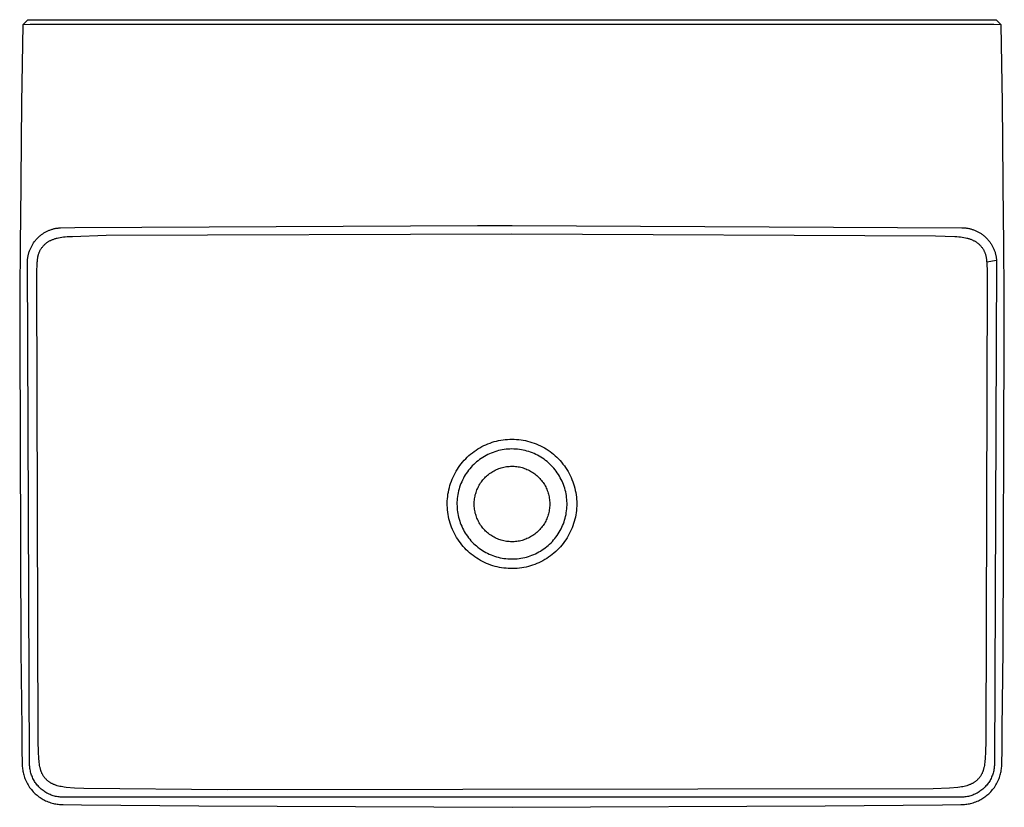
# Model space of a CAD drawing. Units: millimetres. Extents: x -713 to 782, y -587 to 317.
# Drawn here: x 183 to 782, y -587 to -108 of the extents above; entities that cross this region are included whole.
import ezdxf

# ---------------------------------------------------------------- set-up
doc = ezdxf.new("R2010")
doc.units = ezdxf.units.MM
doc.header["$MEASUREMENT"] = 0
doc.layers.add('Default', color=7, linetype='Continuous', true_color=0x000000)

msp = doc.modelspace()

# ---------------------------------------------------------------- linework, layer by layer
at = {"layer": 'Default', "color": 7, "true_color": 0xffffff}
for p, q in [((184.52, -110.6), (187.57, -107.55)), ((187.57, -107.55), (189.01, -107.55)), ((189.01, -107.55), (775.67, -107.55)), ((775.67, -107.55), (777.1, -107.55)), ((777.1, -107.55), (780.15, -110.6)), ((184.52, -110.6), (183.82, -158.25)), ((188.97, -110.55), (184.52, -110.6)), ((184.52, -110.6), (184.52, -110.6)), ((193.93, -110.55), (188.97, -110.55)), ((482.34, -110.47), (193.93, -110.55)), ((770.74, -110.55), (482.34, -110.47)), ((775.7, -110.55), (770.74, -110.55)), ((780.15, -110.6), (775.7, -110.55)), ((780.85, -158.24), (780.15, -110.6)), ((183.82, -158.25), (183.27, -205.89)), ((781.4, -205.89), (780.85, -158.24)), ((183.27, -205.89), (183.06, -229.71)), ((781.62, -229.71), (781.4, -205.89)), ((183.06, -229.71), (182.96, -241.63)), ((216.29, -234.08), (461.34, -232.86)), ((461.34, -232.86), (482.34, -232.86)), ((482.34, -232.86), (756.12, -234.27)), ((781.71, -241.62), (781.62, -229.71)), ((194.19, -239.93), (194.54, -239.61)), ((194.54, -239.61), (194.9, -239.3)), ((194.9, -239.3), (195.26, -238.99)), ((195.26, -238.99), (195.6, -238.72)), ((195.6, -238.72), (195.94, -238.46)), ((195.94, -238.46), (196.29, -238.21)), ((196.29, -238.21), (196.64, -237.96)), ((196.64, -237.96), (197.02, -237.71)), ((197.02, -237.71), (197.4, -237.47)), ((197.4, -237.47), (197.78, -237.24)), ((197.78, -237.24), (198.18, -237.01)), ((198.18, -237.01), (198.57, -236.79)), ((198.57, -236.79), (198.97, -236.58)), ((198.97, -236.58), (199.38, -236.38)), ((199.38, -236.38), (199.79, -236.19)), ((199.79, -236.19), (200.21, -236.01)), ((200.21, -236.01), (200.64, -235.83)), ((200.64, -235.83), (201.07, -235.66)), ((201.07, -235.66), (201.5, -235.5)), ((201.5, -235.5), (201.94, -235.35)), ((201.94, -235.35), (202.38, -235.21)), ((202.38, -235.21), (202.83, -235.08)), ((202.83, -235.08), (203.27, -234.96)), ((203.27, -234.96), (203.73, -234.84)), ((203.73, -234.84), (204.19, -234.74)), ((204.19, -234.74), (204.67, -234.64)), ((204.67, -234.64), (205.16, -234.55)), ((205.16, -234.55), (205.57, -234.49)), ((205.57, -234.49), (205.98, -234.44)), ((205.98, -234.44), (206.39, -234.39)), ((206.39, -234.39), (206.81, -234.36)), ((206.81, -234.36), (207.46, -234.32)), ((207.46, -234.32), (216.29, -234.08)), ((210.31, -239.8), (211.56, -239.69)), ((211.56, -239.69), (214.74, -239.52)), ((214.74, -239.52), (235.22, -238.89)), ((235.22, -238.89), (482.33, -237.91)), ((482.33, -237.91), (740.05, -239.15)), ((740.05, -239.15), (751.88, -239.61)), ((751.88, -239.61), (753.09, -239.69)), ((753.09, -239.69), (754.31, -239.79)), ((756.12, -234.27), (756.53, -234.29)), ((756.53, -234.29), (757.72, -234.35)), ((757.72, -234.35), (758.18, -234.39)), ((758.18, -234.39), (758.64, -234.43)), ((758.64, -234.43), (759.05, -234.48)), ((759.05, -234.48), (759.45, -234.54)), ((759.45, -234.54), (759.88, -234.62)), ((759.88, -234.62), (760.37, -234.71)), ((760.37, -234.71), (760.79, -234.81)), ((760.79, -234.81), (761.27, -234.92)), ((761.27, -234.92), (761.67, -235.03)), ((761.67, -235.03), (762.06, -235.14)), ((762.06, -235.14), (762.45, -235.26)), ((762.45, -235.26), (762.83, -235.38)), ((762.83, -235.38), (763.31, -235.55)), ((763.31, -235.55), (763.78, -235.73)), ((763.78, -235.73), (764.25, -235.91)), ((764.25, -235.91), (764.71, -236.11)), ((764.71, -236.11), (765.12, -236.3)), ((765.12, -236.3), (765.53, -236.5)), ((765.53, -236.5), (765.94, -236.71)), ((765.94, -236.71), (766.34, -236.92)), ((766.34, -236.92), (766.74, -237.15)), ((766.74, -237.15), (767.13, -237.38)), ((767.13, -237.38), (767.51, -237.62)), ((767.51, -237.62), (767.89, -237.87)), ((767.89, -237.87), (768.3, -238.15)), ((768.3, -238.15), (768.71, -238.44)), ((768.71, -238.44), (769.04, -238.69)), ((769.04, -238.69), (769.36, -238.95)), ((769.36, -238.95), (769.73, -239.25)), ((769.73, -239.25), (770.09, -239.57)), ((770.09, -239.57), (770.39, -239.85)), ((182.96, -241.63), (182.88, -253.54)), ((189.74, -245.83), (189.95, -245.44)), ((189.95, -245.44), (190.17, -245.05)), ((190.17, -245.05), (190.4, -244.66)), ((190.4, -244.66), (190.64, -244.28)), ((190.64, -244.28), (190.88, -243.9)), ((190.88, -243.9), (191.13, -243.53)), ((191.13, -243.53), (191.75, -242.67)), ((191.75, -242.67), (191.99, -242.35)), ((191.99, -242.35), (192.27, -241.99)), ((192.27, -241.99), (192.56, -241.64)), ((192.56, -241.64), (192.87, -241.29)), ((192.87, -241.29), (193.19, -240.93)), ((193.19, -240.93), (193.52, -240.59)), ((193.52, -240.59), (193.85, -240.26)), ((193.85, -240.26), (194.19, -239.93)), ((196.43, -246.03), (196.67, -245.73)), ((196.67, -245.73), (196.91, -245.44)), ((196.91, -245.44), (197.16, -245.16)), ((197.16, -245.16), (197.42, -244.89)), ((197.42, -244.89), (197.68, -244.63)), ((197.68, -244.63), (197.97, -244.36)), ((197.97, -244.36), (198.26, -244.1)), ((198.26, -244.1), (198.56, -243.85)), ((198.56, -243.85), (198.86, -243.61)), ((198.86, -243.61), (199.17, -243.37)), ((199.17, -243.37), (199.49, -243.15)), ((199.49, -243.15), (199.81, -242.93)), ((199.81, -242.93), (200.14, -242.72)), ((200.14, -242.72), (200.48, -242.52)), ((200.48, -242.52), (200.82, -242.33)), ((200.82, -242.33), (201.16, -242.15)), ((201.16, -242.15), (201.51, -241.97)), ((201.51, -241.97), (201.87, -241.81)), ((201.87, -241.81), (202.22, -241.65)), ((202.22, -241.65), (202.58, -241.5)), ((202.58, -241.5), (202.95, -241.36)), ((202.95, -241.36), (203.36, -241.21)), ((203.36, -241.21), (203.77, -241.06)), ((203.77, -241.06), (204.19, -240.93)), ((204.19, -240.93), (204.61, -240.81)), ((204.61, -240.81), (205.04, -240.69)), ((205.04, -240.69), (205.46, -240.58)), ((205.46, -240.58), (206.32, -240.38)), ((206.32, -240.38), (207.26, -240.2)), ((207.26, -240.2), (208.2, -240.05)), ((208.2, -240.05), (209.26, -239.91)), ((209.26, -239.91), (210.31, -239.8)), ((754.31, -239.79), (755.36, -239.9)), ((755.36, -239.9), (756.41, -240.04)), ((756.41, -240.04), (757.37, -240.2)), ((757.37, -240.2), (758.33, -240.38)), ((758.33, -240.38), (759.19, -240.58)), ((759.19, -240.58), (759.62, -240.69)), ((759.62, -240.69), (760.05, -240.81)), ((760.05, -240.81), (760.44, -240.92)), ((760.44, -240.92), (760.84, -241.05)), ((760.84, -241.05), (761.23, -241.18)), ((761.23, -241.18), (761.62, -241.32)), ((761.62, -241.32), (762.01, -241.47)), ((762.01, -241.47), (762.39, -241.63)), ((762.39, -241.63), (762.77, -241.8)), ((762.77, -241.8), (763.15, -241.98)), ((763.15, -241.98), (763.51, -242.16)), ((763.51, -242.16), (763.87, -242.35)), ((763.87, -242.35), (764.23, -242.55)), ((764.23, -242.55), (764.58, -242.76)), ((764.58, -242.76), (764.9, -242.96)), ((764.9, -242.96), (765.21, -243.18)), ((765.21, -243.18), (765.52, -243.4)), ((765.52, -243.4), (765.82, -243.63)), ((765.82, -243.63), (766.12, -243.86)), ((766.12, -243.86), (766.41, -244.11)), ((766.41, -244.11), (766.69, -244.36)), ((766.69, -244.36), (766.97, -244.62)), ((766.97, -244.62), (767.24, -244.89)), ((767.24, -244.89), (767.5, -245.16)), ((767.5, -245.16), (767.75, -245.44)), ((767.75, -245.44), (768, -245.73)), ((768, -245.73), (768.24, -246.03)), ((770.39, -239.85), (770.69, -240.13)), ((770.69, -240.13), (771.31, -240.74)), ((771.31, -240.74), (771.65, -241.1)), ((771.65, -241.1), (771.98, -241.47)), ((771.98, -241.47), (772.28, -241.82)), ((772.28, -241.82), (772.57, -242.17)), ((772.57, -242.17), (772.86, -242.52)), ((772.86, -242.52), (773.13, -242.89)), ((773.13, -242.89), (773.41, -243.27)), ((773.41, -243.27), (773.68, -243.66)), ((773.68, -243.66), (773.94, -244.06)), ((773.94, -244.06), (774.2, -244.46)), ((774.2, -244.46), (774.44, -244.87)), ((774.44, -244.87), (774.68, -245.29)), ((774.68, -245.29), (774.9, -245.71)), ((774.9, -245.71), (775.12, -246.13)), ((781.79, -253.54), (781.71, -241.62)), ((187.65, -251.96), (187.74, -251.52)), ((187.74, -251.52), (187.83, -251.07)), ((187.83, -251.07), (187.94, -250.63)), ((187.94, -250.63), (188.05, -250.2)), ((188.05, -250.2), (188.17, -249.76)), ((188.17, -249.76), (188.31, -249.31)), ((188.31, -249.31), (188.45, -248.86)), ((188.45, -248.86), (188.61, -248.41)), ((188.61, -248.41), (188.78, -247.97)), ((188.78, -247.97), (188.95, -247.53)), ((188.95, -247.53), (189.14, -247.09)), ((189.14, -247.09), (189.33, -246.66)), ((189.33, -246.66), (189.54, -246.24)), ((189.54, -246.24), (189.74, -245.83)), ((193.79, -251.91), (193.88, -251.49)), ((193.88, -251.49), (193.98, -251.08)), ((193.98, -251.08), (194.08, -250.71)), ((194.08, -250.71), (194.19, -250.33)), ((194.19, -250.33), (194.31, -249.96)), ((194.31, -249.96), (194.44, -249.59)), ((194.44, -249.59), (194.57, -249.26)), ((194.57, -249.26), (194.7, -248.93)), ((194.7, -248.93), (194.85, -248.6)), ((194.85, -248.6), (195, -248.28)), ((195, -248.28), (195.18, -247.94)), ((195.18, -247.94), (195.36, -247.61)), ((195.36, -247.61), (195.55, -247.29)), ((195.55, -247.29), (195.75, -246.97)), ((195.75, -246.97), (195.97, -246.65)), ((195.97, -246.65), (196.19, -246.33)), ((196.19, -246.33), (196.43, -246.03)), ((768.24, -246.03), (768.47, -246.33)), ((768.47, -246.33), (768.69, -246.64)), ((768.69, -246.64), (768.9, -246.95)), ((768.9, -246.95), (769.1, -247.27)), ((769.1, -247.27), (769.3, -247.6)), ((769.3, -247.6), (769.48, -247.93)), ((769.48, -247.93), (769.65, -248.27)), ((769.65, -248.27), (769.82, -248.61)), ((769.82, -248.61), (769.97, -248.95)), ((769.97, -248.95), (770.11, -249.3)), ((770.11, -249.3), (770.25, -249.66)), ((770.25, -249.66), (770.37, -250.02)), ((770.37, -250.02), (770.49, -250.38)), ((770.49, -250.38), (770.59, -250.74)), ((770.59, -250.74), (770.69, -251.11)), ((770.69, -251.11), (770.79, -251.53)), ((770.79, -251.53), (770.89, -251.96)), ((775.12, -246.13), (775.32, -246.56)), ((775.32, -246.56), (775.52, -246.99)), ((775.52, -246.99), (775.71, -247.43)), ((775.71, -247.43), (775.89, -247.87)), ((775.89, -247.87), (776.06, -248.32)), ((776.06, -248.32), (776.21, -248.77)), ((776.21, -248.77), (776.36, -249.22)), ((776.36, -249.22), (776.5, -249.67)), ((776.5, -249.67), (776.62, -250.11)), ((776.62, -250.11), (776.73, -250.55)), ((776.73, -250.55), (776.84, -251)), ((776.84, -251), (776.93, -251.44)), ((776.93, -251.44), (777.02, -251.89)), ((182.88, -253.54), (182.81, -265.45)), ((187.38, -254.15), (187.41, -253.72)), ((188.69, -561.12), (187.38, -254.15)), ((187.41, -253.72), (187.46, -253.3)), ((187.46, -253.3), (187.51, -252.85)), ((187.51, -252.85), (187.58, -252.41)), ((187.58, -252.41), (187.65, -251.96)), ((193.1, -259.82), (193.19, -257.56)), ((193.19, -257.56), (193.31, -255.3)), ((193.31, -255.3), (193.39, -254.67)), ((193.39, -254.67), (193.5, -253.7)), ((193.5, -253.7), (193.56, -253.22)), ((193.56, -253.22), (193.64, -252.74)), ((193.64, -252.74), (193.71, -252.32)), ((193.71, -252.32), (193.79, -251.91)), ((770.89, -251.96), (770.97, -252.39)), ((770.97, -252.39), (771.04, -252.82)), ((771.04, -252.82), (771.11, -253.28)), ((771.11, -253.28), (771.18, -253.74)), ((771.18, -253.74), (771.28, -254.67)), ((771.28, -254.67), (771.36, -255.3)), ((777.29, -254.15), (771.36, -255.3)), ((771.36, -255.3), (771.48, -257.2)), ((771.48, -257.2), (771.58, -259.46)), ((777.29, -254.15), (775.98, -561.12)), ((777.02, -251.89), (777.09, -252.34)), ((777.09, -252.34), (777.16, -252.79)), ((777.16, -252.79), (777.21, -253.24)), ((777.21, -253.24), (777.26, -253.69)), ((777.26, -253.69), (777.29, -254.15)), ((781.86, -265.44), (781.79, -253.54)), ((193.02, -265.29), (193.1, -259.82)), ((771.58, -259.46), (771.66, -264.82)), ((182.81, -265.45), (182.74, -277.36)), ((193.97, -546.67), (193.02, -265.29)), ((771.66, -264.82), (770.71, -546.67)), ((781.93, -277.36), (781.86, -265.44)), ((182.74, -277.36), (182.65, -301.18)), ((782.02, -301.18), (781.93, -277.36)), ((182.65, -301.18), (183.29, -491.69)), ((781.38, -491.68), (782.02, -301.18)), ((467.67, -365.91), (468.95, -365.42)), ((468.95, -365.42), (470.24, -364.98)), ((470.24, -364.98), (471.55, -364.58)), ((471.55, -364.58), (472.87, -364.23)), ((472.87, -364.23), (474.2, -363.93)), ((474.2, -363.93), (475.54, -363.67)), ((475.54, -363.67), (476.89, -363.45)), ((476.89, -363.45), (478.25, -363.29)), ((478.25, -363.29), (479.61, -363.17)), ((479.61, -363.17), (480.97, -363.1)), ((480.97, -363.1), (482.34, -363.08)), ((482.34, -363.08), (483.71, -363.1)), ((483.71, -363.1), (485.08, -363.17)), ((485.08, -363.17), (486.45, -363.29)), ((486.45, -363.29), (487.82, -363.46)), ((487.82, -363.46), (489.17, -363.67)), ((489.17, -363.67), (490.52, -363.94)), ((490.52, -363.94), (491.86, -364.24)), ((491.86, -364.24), (493.19, -364.6)), ((493.19, -364.6), (494.5, -365)), ((494.5, -365), (495.8, -365.45)), ((495.8, -365.45), (497.08, -365.94)), ((457.15, -372.17), (458.22, -371.32)), ((458.22, -371.32), (459.31, -370.5)), ((459.31, -370.5), (460.43, -369.72)), ((460.43, -369.72), (461.58, -368.98)), ((461.58, -368.98), (462.76, -368.28)), ((462.76, -368.28), (463.95, -367.63)), ((463.95, -367.63), (465.17, -367.01)), ((465.17, -367.01), (466.41, -366.44)), ((466.41, -366.44), (467.67, -365.91)), ((469.71, -371.52), (468.64, -371.98)), ((470.8, -371.1), (469.71, -371.52)), ((471.91, -370.71), (470.8, -371.1)), ((473.02, -370.37), (471.91, -370.71)), ((474.15, -370.06), (473.02, -370.37)), ((475.29, -369.8), (474.15, -370.06)), ((476.44, -369.57), (475.29, -369.8)), ((477.59, -369.39), (476.44, -369.57)), ((478.75, -369.24), (477.59, -369.39)), ((479.92, -369.14), (478.75, -369.24)), ((481.09, -369.07), (479.92, -369.14)), ((482.26, -369.05), (481.09, -369.07)), ((483.42, -369.07), (482.26, -369.05)), ((484.58, -369.12), (483.42, -369.07)), ((485.73, -369.22), (484.58, -369.12)), ((486.88, -369.36), (485.73, -369.22)), ((488.03, -369.54), (486.88, -369.36)), ((489.17, -369.75), (488.03, -369.54)), ((490.3, -370.01), (489.17, -369.75)), ((491.43, -370.31), (490.3, -370.01)), ((492.54, -370.64), (491.43, -370.31)), ((493.64, -371.01), (492.54, -370.64)), ((494.72, -371.42), (493.64, -371.01)), ((495.79, -371.87), (494.72, -371.42)), ((497.08, -365.94), (498.35, -366.48)), ((498.35, -366.48), (499.6, -367.06)), ((499.6, -367.06), (500.82, -367.68)), ((500.82, -367.68), (502.02, -368.35)), ((502.02, -368.35), (503.2, -369.05)), ((503.2, -369.05), (504.35, -369.8)), ((504.35, -369.8), (505.48, -370.59)), ((505.48, -370.59), (506.58, -371.41)), ((506.58, -371.41), (507.65, -372.28)), ((451.43, -378.03), (452.3, -376.97)), ((452.3, -376.97), (453.2, -375.94)), ((453.2, -375.94), (454.14, -374.95)), ((454.14, -374.95), (455.11, -373.99)), ((455.11, -373.99), (456.12, -373.06)), ((456.12, -373.06), (457.15, -372.17)), ((460.74, -376.94), (459.86, -377.71)), ((461.65, -376.2), (460.74, -376.94)), ((462.58, -375.5), (461.65, -376.2)), ((463.54, -374.82), (462.58, -375.5)), ((464.52, -374.18), (463.54, -374.82)), ((465.52, -373.58), (464.52, -374.18)), ((466.54, -373.01), (465.52, -373.58)), ((467.58, -372.48), (466.54, -373.01)), ((468.64, -371.98), (467.58, -372.48)), ((496.85, -372.36), (495.79, -371.87)), ((497.89, -372.88), (496.85, -372.36)), ((498.9, -373.43), (497.89, -372.88)), ((499.9, -374.03), (498.9, -373.43)), ((500.88, -374.65), (499.9, -374.03)), ((501.84, -375.31), (500.88, -374.65)), ((502.77, -376), (501.84, -375.31)), ((503.68, -376.73), (502.77, -376)), ((504.56, -377.48), (503.68, -376.73)), ((505.41, -378.27), (504.56, -377.48)), ((507.65, -372.28), (508.68, -373.18)), ((508.68, -373.18), (509.69, -374.12)), ((509.69, -374.12), (510.66, -375.09)), ((510.66, -375.09), (511.6, -376.09)), ((511.6, -376.09), (512.5, -377.13)), ((512.5, -377.13), (513.37, -378.19)), ((447.68, -383.72), (448.35, -382.53)), ((448.35, -382.53), (449.06, -381.37)), ((449.06, -381.37), (449.81, -380.23)), ((449.81, -380.23), (450.61, -379.11)), ((450.61, -379.11), (451.43, -378.03)), ((455.19, -382.92), (454.52, -383.88)), ((455.89, -381.99), (455.19, -382.92)), ((456.62, -381.08), (455.89, -381.99)), ((457.39, -380.19), (456.62, -381.08)), ((458.18, -379.34), (457.39, -380.19)), ((459.01, -378.51), (458.18, -379.34)), ((459.86, -377.71), (459.01, -378.51)), ((468.72, -384.01), (469.37, -383.55)), ((469.37, -383.55), (470.04, -383.11)), ((470.04, -383.11), (470.72, -382.7)), ((470.72, -382.7), (471.42, -382.31)), ((471.42, -382.31), (472.13, -381.94)), ((472.13, -381.94), (472.85, -381.6)), ((472.85, -381.6), (473.58, -381.28)), ((473.58, -381.28), (474.32, -380.99)), ((474.32, -380.99), (475.08, -380.73)), ((475.08, -380.73), (475.84, -380.49)), ((475.84, -380.49), (476.61, -380.27)), ((476.61, -380.27), (477.38, -380.09)), ((477.38, -380.09), (478.17, -379.93)), ((478.17, -379.93), (478.95, -379.8)), ((478.95, -379.8), (479.75, -379.7)), ((479.75, -379.7), (480.54, -379.62)), ((480.54, -379.62), (481.34, -379.57)), ((481.34, -379.57), (482.14, -379.55)), ((482.14, -379.55), (482.93, -379.56)), ((482.93, -379.56), (483.73, -379.59)), ((483.73, -379.59), (484.53, -379.65)), ((484.53, -379.65), (485.32, -379.74)), ((485.32, -379.74), (486.11, -379.86)), ((486.11, -379.86), (486.9, -380.01)), ((486.9, -380.01), (487.68, -380.18)), ((487.68, -380.18), (488.45, -380.38)), ((488.45, -380.38), (489.22, -380.6)), ((489.22, -380.6), (489.97, -380.85)), ((489.97, -380.85), (490.72, -381.13)), ((490.72, -381.13), (491.46, -381.44)), ((491.46, -381.44), (492.19, -381.77)), ((492.19, -381.77), (492.9, -382.12)), ((492.9, -382.12), (493.6, -382.5)), ((493.6, -382.5), (494.29, -382.9)), ((494.29, -382.9), (494.97, -383.33)), ((494.97, -383.33), (495.63, -383.78)), ((506.24, -379.08), (505.41, -378.27)), ((507.04, -379.92), (506.24, -379.08)), ((507.81, -380.79), (507.04, -379.92)), ((508.55, -381.69), (507.81, -380.79)), ((509.25, -382.61), (508.55, -381.69)), ((509.93, -383.55), (509.25, -382.61)), ((510.57, -384.52), (509.93, -383.55)), ((513.37, -378.19), (514.2, -379.29)), ((514.2, -379.29), (514.99, -380.42)), ((514.99, -380.42), (515.74, -381.57)), ((515.74, -381.57), (516.44, -382.74)), ((516.44, -382.74), (517.11, -383.95)), ((444.96, -389.98), (445.42, -388.69)), ((445.42, -388.69), (445.92, -387.42)), ((445.92, -387.42), (446.46, -386.17)), ((446.46, -386.17), (447.05, -384.93)), ((447.05, -384.93), (447.68, -383.72)), ((451.7, -389), (451.25, -390.08)), ((452.19, -387.94), (451.7, -389)), ((452.72, -386.89), (452.19, -387.94)), ((453.28, -385.87), (452.72, -386.89)), ((453.88, -384.87), (453.28, -385.87)), ((454.52, -383.88), (453.88, -384.87)), ((463.23, -389.75), (463.68, -389.1)), ((463.68, -389.1), (464.16, -388.46)), ((464.16, -388.46), (464.66, -387.83)), ((464.66, -387.83), (465.18, -387.23)), ((465.18, -387.23), (465.72, -386.64)), ((465.72, -386.64), (466.29, -386.08)), ((466.29, -386.08), (466.87, -385.53)), ((466.87, -385.53), (467.47, -385)), ((467.47, -385), (468.08, -384.5)), ((468.08, -384.5), (468.72, -384.01)), ((495.63, -383.78), (496.27, -384.25)), ((496.27, -384.25), (496.9, -384.75)), ((496.9, -384.75), (497.51, -385.26)), ((497.51, -385.26), (498.1, -385.8)), ((498.1, -385.8), (498.67, -386.36)), ((498.67, -386.36), (499.22, -386.93)), ((499.22, -386.93), (499.75, -387.53)), ((499.75, -387.53), (500.26, -388.14)), ((500.26, -388.14), (500.75, -388.77)), ((500.75, -388.77), (501.22, -389.42)), ((501.22, -389.42), (501.67, -390.08)), ((511.18, -385.51), (510.57, -384.52)), ((511.75, -386.52), (511.18, -385.51)), ((512.29, -387.55), (511.75, -386.52)), ((512.79, -388.59), (512.29, -387.55)), ((513.26, -389.66), (512.79, -388.59)), ((517.11, -383.95), (517.74, -385.17)), ((517.74, -385.17), (518.32, -386.41)), ((518.32, -386.41), (518.86, -387.68)), ((518.86, -387.68), (519.35, -388.96)), ((519.35, -388.96), (519.8, -390.26)), ((443.37, -396.61), (443.59, -395.26)), ((443.59, -395.26), (443.87, -393.93)), ((443.87, -393.93), (444.19, -392.6)), ((444.19, -392.6), (444.55, -391.28)), ((444.55, -391.28), (444.96, -389.98)), ((449.81, -394.52), (449.55, -395.66)), ((450.11, -393.39), (449.81, -394.52)), ((450.45, -392.27), (450.11, -393.39)), ((450.83, -391.17), (450.45, -392.27)), ((451.25, -390.08), (450.83, -391.17)), ((460.22, -396.24), (460.45, -395.48)), ((460.45, -395.48), (460.71, -394.73)), ((460.71, -394.73), (460.99, -393.98)), ((460.99, -393.98), (461.3, -393.24)), ((461.3, -393.24), (461.64, -392.52)), ((461.64, -392.52), (462, -391.81)), ((462, -391.81), (462.38, -391.11)), ((462.38, -391.11), (462.79, -390.42)), ((462.79, -390.42), (463.23, -389.75)), ((501.67, -390.08), (502.09, -390.76)), ((502.09, -390.76), (502.48, -391.46)), ((502.48, -391.46), (502.86, -392.16)), ((502.86, -392.16), (503.2, -392.88)), ((503.2, -392.88), (503.53, -393.61)), ((503.53, -393.61), (503.82, -394.35)), ((503.82, -394.35), (504.1, -395.1)), ((504.1, -395.1), (504.34, -395.86)), ((513.68, -390.73), (513.26, -389.66)), ((514.07, -391.83), (513.68, -390.73)), ((514.43, -392.93), (514.07, -391.83)), ((514.74, -394.05), (514.43, -392.93)), ((515.01, -395.18), (514.74, -394.05)), ((515.25, -396.32), (515.01, -395.18)), ((519.8, -390.26), (520.2, -391.57)), ((520.2, -391.57), (520.56, -392.9)), ((520.56, -392.9), (520.87, -394.24)), ((520.87, -394.24), (521.14, -395.59)), ((521.14, -395.59), (521.35, -396.94)), ((442.93, -402.05), (442.97, -400.69)), ((442.97, -400.69), (443.05, -399.32)), ((443.05, -399.32), (443.19, -397.96)), ((443.19, -397.96), (443.37, -396.61)), ((448.85, -401.46), (448.84, -402.63)), ((448.91, -400.29), (448.85, -401.46)), ((449.01, -399.13), (448.91, -400.29)), ((449.15, -397.97), (449.01, -399.13)), ((449.33, -396.81), (449.15, -397.97)), ((449.55, -395.66), (449.33, -396.81)), ((459.35, -401.75), (459.39, -400.95)), ((459.39, -400.95), (459.46, -400.16)), ((459.46, -400.16), (459.56, -399.37)), ((459.56, -399.37), (459.68, -398.58)), ((459.68, -398.58), (459.83, -397.79)), ((459.83, -397.79), (460.01, -397.02)), ((460.01, -397.02), (460.22, -396.24)), ((504.34, -395.86), (504.56, -396.63)), ((504.56, -396.63), (504.75, -397.4)), ((504.75, -397.4), (504.92, -398.19)), ((504.92, -398.19), (505.06, -398.97)), ((505.06, -398.97), (505.17, -399.76)), ((505.17, -399.76), (505.25, -400.56)), ((505.25, -400.56), (505.3, -401.35)), ((505.3, -401.35), (505.33, -402.15)), ((515.45, -397.46), (515.25, -396.32)), ((515.6, -398.61), (515.45, -397.46)), ((515.72, -399.76), (515.6, -398.61)), ((515.8, -400.92), (515.72, -399.76)), ((515.83, -402.08), (515.8, -400.92)), ((521.35, -396.94), (521.52, -398.31)), ((521.52, -398.31), (521.65, -399.68)), ((521.65, -399.68), (521.72, -401.05)), ((521.72, -401.05), (521.75, -402.42)), ((442.94, -403.42), (442.93, -402.05)), ((442.99, -404.78), (442.94, -403.42)), ((443.1, -406.15), (442.99, -404.78)), ((443.25, -407.5), (443.1, -406.15)), ((443.44, -408.85), (443.25, -407.5)), ((448.84, -402.63), (448.86, -403.79)), ((448.86, -403.79), (448.92, -404.95)), ((448.92, -404.95), (449.03, -406.11)), ((449.03, -406.11), (449.17, -407.26)), ((449.17, -407.26), (449.35, -408.4)), ((459.34, -402.55), (459.35, -401.75)), ((459.35, -403.35), (459.34, -402.55)), ((459.39, -404.15), (459.35, -403.35)), ((459.46, -404.94), (459.39, -404.15)), ((459.56, -405.73), (459.46, -404.94)), ((459.68, -406.52), (459.56, -405.73)), ((459.83, -407.31), (459.68, -406.52)), ((460.01, -408.08), (459.83, -407.31)), ((504.92, -406.91), (504.75, -407.7)), ((505.06, -406.13), (504.92, -406.91)), ((505.17, -405.34), (505.06, -406.13)), ((505.25, -404.54), (505.17, -405.34)), ((505.3, -403.75), (505.25, -404.54)), ((505.33, -402.95), (505.3, -403.75)), ((505.33, -402.15), (505.33, -402.95)), ((515.41, -407.86), (515.58, -406.71)), ((515.58, -406.71), (515.7, -405.56)), ((515.7, -405.56), (515.78, -404.4)), ((515.78, -404.4), (515.83, -403.24)), ((515.83, -403.24), (515.83, -402.08)), ((521.54, -406.51), (521.38, -407.87)), ((521.66, -405.15), (521.54, -406.51)), ((521.72, -403.79), (521.66, -405.15)), ((521.75, -402.42), (521.72, -403.79)), ((443.69, -410.2), (443.44, -408.85)), ((443.98, -411.53), (443.69, -410.2)), ((444.31, -412.86), (443.98, -411.53)), ((444.7, -414.17), (444.31, -412.86)), ((449.35, -408.4), (449.57, -409.54)), ((449.57, -409.54), (449.84, -410.67)), ((449.84, -410.67), (450.14, -411.8)), ((450.14, -411.8), (450.48, -412.91)), ((450.48, -412.91), (450.85, -414)), ((460.22, -408.86), (460.01, -408.08)), ((460.45, -409.62), (460.22, -408.86)), ((460.71, -410.37), (460.45, -409.62)), ((460.99, -411.12), (460.71, -410.37)), ((461.3, -411.86), (460.99, -411.12)), ((461.64, -412.58), (461.3, -411.86)), ((462, -413.29), (461.64, -412.58)), ((462.38, -413.99), (462, -413.29)), ((502.86, -412.94), (502.48, -413.64)), ((503.2, -412.22), (502.86, -412.94)), ((503.53, -411.49), (503.2, -412.22)), ((503.82, -410.75), (503.53, -411.49)), ((504.1, -410), (503.82, -410.75)), ((504.34, -409.24), (504.1, -410)), ((504.56, -408.47), (504.34, -409.24)), ((504.75, -407.7), (504.56, -408.47)), ((513.6, -414.58), (514, -413.49)), ((514, -413.49), (514.36, -412.38)), ((514.36, -412.38), (514.68, -411.27)), ((514.68, -411.27), (514.96, -410.14)), ((514.96, -410.14), (515.21, -409.01)), ((515.21, -409.01), (515.41, -407.86)), ((520.26, -413.21), (519.86, -414.52)), ((520.61, -411.89), (520.26, -413.21)), ((520.91, -410.56), (520.61, -411.89)), ((521.17, -409.22), (520.91, -410.56)), ((521.38, -407.87), (521.17, -409.22)), ((445.12, -415.47), (444.7, -414.17)), ((445.6, -416.75), (445.12, -415.47)), ((446.11, -418.01), (445.6, -416.75)), ((446.67, -419.26), (446.11, -418.01)), ((447.27, -420.48), (446.67, -419.26)), ((450.85, -414), (451.27, -415.09)), ((451.27, -415.09), (451.72, -416.15)), ((451.72, -416.15), (452.21, -417.21)), ((452.21, -417.21), (452.74, -418.24)), ((452.74, -418.24), (453.3, -419.26)), ((453.3, -419.26), (453.9, -420.25)), ((462.79, -414.68), (462.38, -413.99)), ((463.23, -415.35), (462.79, -414.68)), ((463.68, -416), (463.23, -415.35)), ((464.16, -416.64), (463.68, -416)), ((464.66, -417.27), (464.16, -416.64)), ((465.18, -417.87), (464.66, -417.27)), ((465.72, -418.46), (465.18, -417.87)), ((466.29, -419.02), (465.72, -418.46)), ((466.87, -419.57), (466.29, -419.02)), ((498.1, -419.3), (497.51, -419.84)), ((498.67, -418.74), (498.1, -419.3)), ((499.22, -418.17), (498.67, -418.74)), ((499.75, -417.57), (499.22, -418.17)), ((500.26, -416.96), (499.75, -417.57)), ((500.75, -416.33), (500.26, -416.96)), ((501.22, -415.68), (500.75, -416.33)), ((501.67, -415.02), (501.22, -415.68)), ((502.09, -414.34), (501.67, -415.02)), ((502.48, -413.64), (502.09, -414.34)), ((511.06, -419.79), (511.64, -418.78)), ((511.64, -418.78), (512.19, -417.76)), ((512.19, -417.76), (512.69, -416.71)), ((512.69, -416.71), (513.17, -415.65)), ((513.17, -415.65), (513.6, -414.58)), ((518.41, -418.35), (517.84, -419.59)), ((518.94, -417.09), (518.41, -418.35)), ((519.42, -415.82), (518.94, -417.09)), ((519.86, -414.52), (519.42, -415.82)), ((447.92, -421.69), (447.27, -420.48)), ((448.61, -422.87), (447.92, -421.69)), ((449.33, -424.03), (448.61, -422.87)), ((450.1, -425.16), (449.33, -424.03)), ((450.9, -426.26), (450.1, -425.16)), ((453.9, -420.25), (454.53, -421.23)), ((454.53, -421.23), (455.19, -422.18)), ((455.19, -422.18), (455.89, -423.11)), ((455.89, -423.11), (456.61, -424.01)), ((456.61, -424.01), (457.37, -424.89)), ((457.37, -424.89), (458.16, -425.74)), ((467.47, -420.1), (466.87, -419.57)), ((468.08, -420.6), (467.47, -420.1)), ((468.72, -421.09), (468.08, -420.6)), ((469.37, -421.55), (468.72, -421.09)), ((470.04, -421.99), (469.37, -421.55)), ((470.72, -422.4), (470.04, -421.99)), ((471.42, -422.79), (470.72, -422.4)), ((472.13, -423.16), (471.42, -422.79)), ((472.85, -423.5), (472.13, -423.16)), ((473.58, -423.82), (472.85, -423.5)), ((474.32, -424.11), (473.58, -423.82)), ((475.08, -424.37), (474.32, -424.11)), ((475.84, -424.61), (475.08, -424.37)), ((476.61, -424.83), (475.84, -424.61)), ((477.38, -425.01), (476.61, -424.83)), ((478.17, -425.17), (477.38, -425.01)), ((478.95, -425.3), (478.17, -425.17)), ((479.75, -425.4), (478.95, -425.3)), ((480.54, -425.48), (479.75, -425.4)), ((481.34, -425.53), (480.54, -425.48)), ((482.14, -425.55), (481.34, -425.53)), ((482.93, -425.54), (482.14, -425.55)), ((483.73, -425.51), (482.93, -425.54)), ((484.53, -425.45), (483.73, -425.51)), ((485.32, -425.36), (484.53, -425.45)), ((486.11, -425.24), (485.32, -425.36)), ((486.9, -425.09), (486.11, -425.24)), ((487.68, -424.92), (486.9, -425.09)), ((488.45, -424.72), (487.68, -424.92)), ((489.22, -424.5), (488.45, -424.72)), ((489.97, -424.25), (489.22, -424.5)), ((490.72, -423.97), (489.97, -424.25)), ((491.46, -423.66), (490.72, -423.97)), ((492.19, -423.33), (491.46, -423.66)), ((492.9, -422.98), (492.19, -423.33)), ((493.6, -422.6), (492.9, -422.98)), ((494.29, -422.2), (493.6, -422.6)), ((494.97, -421.77), (494.29, -422.2)), ((495.63, -421.32), (494.97, -421.77)), ((496.27, -420.85), (495.63, -421.32)), ((496.9, -420.35), (496.27, -420.85)), ((497.51, -419.84), (496.9, -420.35)), ((506.08, -426.18), (506.89, -425.34)), ((506.89, -425.34), (507.66, -424.48)), ((507.66, -424.48), (508.4, -423.59)), ((508.4, -423.59), (509.12, -422.67)), ((509.12, -422.67), (509.8, -421.73)), ((509.8, -421.73), (510.45, -420.77)), ((510.45, -420.77), (511.06, -419.79)), ((514.36, -425.46), (513.54, -426.56)), ((515.13, -424.34), (514.36, -425.46)), ((515.87, -423.19), (515.13, -424.34)), ((516.57, -422.01), (515.87, -423.19)), ((517.23, -420.81), (516.57, -422.01)), ((517.84, -419.59), (517.23, -420.81)), ((451.75, -427.34), (450.9, -426.26)), ((452.63, -428.38), (451.75, -427.34)), ((453.54, -429.39), (452.63, -428.38)), ((454.49, -430.38), (453.54, -429.39)), ((455.47, -431.32), (454.49, -430.38)), ((456.49, -432.24), (455.47, -431.32)), ((458.16, -425.74), (458.98, -426.57)), ((458.98, -426.57), (459.83, -427.36)), ((459.83, -427.36), (460.7, -428.13)), ((460.7, -428.13), (461.6, -428.86)), ((461.6, -428.86), (462.52, -429.56)), ((462.52, -429.56), (463.47, -430.23)), ((463.47, -430.23), (464.44, -430.87)), ((464.44, -430.87), (465.43, -431.47)), ((465.43, -431.47), (466.44, -432.04)), ((498.71, -431.78), (499.71, -431.19)), ((499.71, -431.19), (500.69, -430.57)), ((500.69, -430.57), (501.65, -429.92)), ((501.65, -429.92), (502.59, -429.24)), ((502.59, -429.24), (503.5, -428.52)), ((503.5, -428.52), (504.39, -427.77)), ((504.39, -427.77), (505.25, -426.99)), ((505.25, -426.99), (506.08, -426.18)), ((509.92, -430.64), (508.92, -431.58)), ((510.88, -429.66), (509.92, -430.64)), ((511.8, -428.66), (510.88, -429.66)), ((512.69, -427.62), (511.8, -428.66)), ((513.54, -426.56), (512.69, -427.62)), ((457.54, -433.12), (456.49, -432.24)), ((458.61, -433.96), (457.54, -433.12)), ((459.72, -434.76), (458.61, -433.96)), ((460.85, -435.52), (459.72, -434.76)), ((462.01, -436.25), (460.85, -435.52)), ((463.19, -436.93), (462.01, -436.25)), ((464.39, -437.58), (463.19, -436.93)), ((466.44, -432.04), (467.48, -432.57)), ((467.48, -432.57), (468.52, -433.07)), ((468.52, -433.07), (469.59, -433.53)), ((469.59, -433.53), (470.67, -433.95)), ((470.67, -433.95), (471.77, -434.34)), ((471.77, -434.34), (472.87, -434.69)), ((472.87, -434.69), (473.99, -434.99)), ((473.99, -434.99), (475.12, -435.26)), ((475.12, -435.26), (476.26, -435.49)), ((476.26, -435.49), (477.4, -435.69)), ((477.4, -435.69), (478.56, -435.84)), ((478.56, -435.84), (479.71, -435.95)), ((479.71, -435.95), (480.87, -436.02)), ((480.87, -436.02), (482.03, -436.05)), ((482.03, -436.05), (483.19, -436.04)), ((483.19, -436.04), (484.35, -435.99)), ((484.35, -435.99), (485.51, -435.9)), ((485.51, -435.9), (486.66, -435.77)), ((486.66, -435.77), (487.81, -435.6)), ((487.81, -435.6), (488.95, -435.39)), ((488.95, -435.39), (490.08, -435.14)), ((490.08, -435.14), (491.21, -434.85)), ((491.21, -434.85), (492.32, -434.53)), ((492.32, -434.53), (493.42, -434.16)), ((493.42, -434.16), (494.51, -433.76)), ((494.51, -433.76), (495.59, -433.32)), ((495.59, -433.32), (496.64, -432.84)), ((496.64, -432.84), (497.69, -432.33)), ((497.69, -432.33), (498.71, -431.78)), ((501.16, -437.11), (499.95, -437.74)), ((502.35, -436.44), (501.16, -437.11)), ((503.51, -435.73), (502.35, -436.44)), ((504.65, -434.97), (503.51, -435.73)), ((505.76, -434.18), (504.65, -434.97)), ((506.85, -433.35), (505.76, -434.18)), ((507.9, -432.48), (506.85, -433.35)), ((508.92, -431.58), (507.9, -432.48)), ((465.62, -438.18), (464.39, -437.58)), ((466.87, -438.74), (465.62, -438.18)), ((468.13, -439.25), (466.87, -438.74)), ((469.42, -439.72), (468.13, -439.25)), ((470.71, -440.14), (469.42, -439.72)), ((472.03, -440.52), (470.71, -440.14)), ((473.35, -440.86), (472.03, -440.52)), ((474.69, -441.15), (473.35, -440.86)), ((476.03, -441.39), (474.69, -441.15)), ((477.38, -441.58), (476.03, -441.39)), ((478.74, -441.73), (477.38, -441.58)), ((480.1, -441.83), (478.74, -441.73)), ((481.47, -441.89), (480.1, -441.83)), ((482.83, -441.89), (481.47, -441.89)), ((484.2, -441.85), (482.83, -441.89)), ((485.56, -441.76), (484.2, -441.85)), ((486.92, -441.63), (485.56, -441.76)), ((488.27, -441.45), (486.92, -441.63)), ((489.62, -441.22), (488.27, -441.45)), ((490.96, -440.94), (489.62, -441.22)), ((492.29, -440.62), (490.96, -440.94)), ((493.6, -440.25), (492.29, -440.62)), ((494.9, -439.84), (493.6, -440.25)), ((496.19, -439.38), (494.9, -439.84)), ((497.46, -438.88), (496.19, -439.38)), ((498.71, -438.33), (497.46, -438.88)), ((499.95, -437.74), (498.71, -438.33)), ((183.29, -491.69), (183.85, -539.29)), ((780.82, -539.29), (781.38, -491.68)), ((183.85, -539.29), (184.01, -551.19)), ((780.66, -551.19), (780.82, -539.29)), ((184.01, -551.19), (184.17, -561.63)), ((194.15, -554.05), (193.97, -546.67)), ((770.71, -546.67), (770.52, -554.05)), ((780.5, -561.63), (780.66, -551.19)), ((194.3, -557.01), (194.15, -554.05)), ((194.52, -559.98), (194.3, -557.01)), ((770.37, -557.01), (770.15, -559.98)), ((770.52, -554.05), (770.37, -557.01)), ((184.17, -561.63), (184.22, -562.4)), ((184.22, -562.4), (184.28, -563.17)), ((184.28, -563.17), (184.36, -563.92)), ((188.71, -561.77), (188.69, -561.12)), ((188.75, -562.42), (188.71, -561.77)), ((188.81, -563.07), (188.75, -562.42)), ((188.89, -563.72), (188.81, -563.07)), ((194.64, -560.92), (194.52, -559.98)), ((194.79, -561.85), (194.64, -560.92)), ((194.96, -562.69), (194.79, -561.85)), ((195.04, -563.1), (194.96, -562.69)), ((195.14, -563.5), (195.04, -563.1)), ((769.63, -563.1), (769.53, -563.5)), ((769.72, -562.69), (769.63, -563.1)), ((769.88, -561.85), (769.72, -562.69)), ((770.03, -560.92), (769.88, -561.85)), ((770.15, -559.98), (770.03, -560.92)), ((775.86, -563.07), (775.78, -563.72)), ((775.92, -562.42), (775.86, -563.07)), ((775.96, -561.77), (775.92, -562.42)), ((775.98, -561.12), (775.96, -561.77)), ((780.31, -563.92), (780.39, -563.17)), ((780.39, -563.17), (780.46, -562.4)), ((780.46, -562.4), (780.5, -561.63)), ((184.36, -563.92), (184.47, -564.67)), ((184.47, -564.67), (184.6, -565.41)), ((184.6, -565.41), (184.67, -565.78)), ((184.67, -565.78), (184.75, -566.15)), ((184.75, -566.15), (184.92, -566.88)), ((184.92, -566.88), (185.12, -567.61)), ((185.12, -567.61), (185.34, -568.33)), ((185.34, -568.33), (185.58, -569.05)), ((185.58, -569.05), (185.87, -569.85)), ((188.99, -564.36), (188.89, -563.72)), ((189.13, -565.05), (188.99, -564.36)), ((189.28, -565.73), (189.13, -565.05)), ((189.46, -566.41), (189.28, -565.73)), ((189.66, -567.08), (189.46, -566.41)), ((189.89, -567.74), (189.66, -567.08)), ((190.14, -568.39), (189.89, -567.74)), ((190.41, -569.04), (190.14, -568.39)), ((190.7, -569.67), (190.41, -569.04)), ((195.23, -563.88), (195.14, -563.5)), ((195.34, -564.25), (195.23, -563.88)), ((195.45, -564.62), (195.34, -564.25)), ((195.57, -564.99), (195.45, -564.62)), ((195.68, -565.33), (195.57, -564.99)), ((195.8, -565.66), (195.68, -565.33)), ((195.93, -565.99), (195.8, -565.66)), ((196.07, -566.31), (195.93, -565.99)), ((196.2, -566.61), (196.07, -566.31)), ((196.35, -566.91), (196.2, -566.61)), ((196.5, -567.21), (196.35, -566.91)), ((196.66, -567.5), (196.5, -567.21)), ((196.83, -567.78), (196.66, -567.5)), ((197, -568.07), (196.83, -567.78)), ((197.18, -568.34), (197, -568.07)), ((197.37, -568.62), (197.18, -568.34)), ((197.57, -568.88), (197.37, -568.62)), ((197.77, -569.15), (197.57, -568.88)), ((197.98, -569.41), (197.77, -569.15)), ((198.19, -569.66), (197.98, -569.41)), ((766.7, -569.41), (766.48, -569.66)), ((766.9, -569.15), (766.7, -569.41)), ((767.11, -568.89), (766.9, -569.15)), ((767.3, -568.62), (767.11, -568.89)), ((767.49, -568.34), (767.3, -568.62)), ((767.67, -568.07), (767.49, -568.34)), ((767.85, -567.78), (767.67, -568.07)), ((768.01, -567.5), (767.85, -567.78)), ((768.17, -567.21), (768.01, -567.5)), ((768.32, -566.91), (768.17, -567.21)), ((768.47, -566.61), (768.32, -566.91)), ((768.6, -566.31), (768.47, -566.61)), ((768.74, -565.99), (768.6, -566.31)), ((768.87, -565.66), (768.74, -565.99)), ((768.99, -565.33), (768.87, -565.66)), ((769.11, -564.99), (768.99, -565.33)), ((769.22, -564.62), (769.11, -564.99)), ((769.33, -564.25), (769.22, -564.62)), ((769.44, -563.88), (769.33, -564.25)), ((769.53, -563.5), (769.44, -563.88)), ((774.26, -569.04), (773.97, -569.67)), ((774.53, -568.39), (774.26, -569.04)), ((774.78, -567.74), (774.53, -568.39)), ((775.01, -567.08), (774.78, -567.74)), ((775.21, -566.41), (775.01, -567.08)), ((775.39, -565.73), (775.21, -566.41)), ((775.55, -565.05), (775.39, -565.73)), ((775.68, -564.36), (775.55, -565.05)), ((775.78, -563.72), (775.68, -564.36)), ((778.8, -569.85), (779.1, -569.05)), ((779.1, -569.05), (779.34, -568.33)), ((779.34, -568.33), (779.55, -567.61)), ((779.55, -567.61), (779.75, -566.88)), ((779.75, -566.88), (779.92, -566.15)), ((779.92, -566.15), (780.07, -565.41)), ((780.07, -565.41), (780.2, -564.67)), ((780.2, -564.67), (780.31, -563.92)), ((185.87, -569.85), (186.2, -570.65)), ((186.2, -570.65), (186.55, -571.43)), ((186.55, -571.43), (186.93, -572.2)), ((186.93, -572.2), (187.34, -572.96)), ((187.34, -572.96), (187.77, -573.7)), ((187.77, -573.7), (188.23, -574.43)), ((188.23, -574.43), (188.71, -575.14)), ((188.71, -575.14), (189.22, -575.83)), ((191.02, -570.3), (190.7, -569.67)), ((191.36, -570.91), (191.02, -570.3)), ((191.71, -571.51), (191.36, -570.91)), ((192.09, -572.1), (191.71, -571.51)), ((192.49, -572.68), (192.09, -572.1)), ((192.91, -573.24), (192.49, -572.68)), ((193.34, -573.79), (192.91, -573.24)), ((193.8, -574.32), (193.34, -573.79)), ((194.27, -574.83), (193.8, -574.32)), ((194.76, -575.33), (194.27, -574.83)), ((195.27, -575.81), (194.76, -575.33)), ((198.43, -569.93), (198.19, -569.66)), ((198.68, -570.19), (198.43, -569.93)), ((198.93, -570.44), (198.68, -570.19)), ((199.19, -570.69), (198.93, -570.44)), ((199.45, -570.92), (199.19, -570.69)), ((199.71, -571.15), (199.45, -570.92)), ((199.98, -571.37), (199.71, -571.15)), ((200.25, -571.58), (199.98, -571.37)), ((200.53, -571.78), (200.25, -571.58)), ((200.81, -571.98), (200.53, -571.78)), ((201.1, -572.17), (200.81, -571.98)), ((201.39, -572.35), (201.1, -572.17)), ((201.7, -572.54), (201.39, -572.35)), ((202.02, -572.71), (201.7, -572.54)), ((202.34, -572.88), (202.02, -572.71)), ((202.66, -573.04), (202.34, -572.88)), ((202.98, -573.19), (202.66, -573.04)), ((203.31, -573.34), (202.98, -573.19)), ((203.64, -573.48), (203.31, -573.34)), ((203.98, -573.61), (203.64, -573.48)), ((204.35, -573.75), (203.98, -573.61)), ((204.73, -573.88), (204.35, -573.75)), ((205.11, -574.01), (204.73, -573.88)), ((205.49, -574.12), (205.11, -574.01)), ((206.26, -574.34), (205.49, -574.12)), ((207.03, -574.53), (206.26, -574.34)), ((207.92, -574.72), (207.03, -574.53)), ((208.81, -574.89), (207.92, -574.72)), ((209.82, -575.05), (208.81, -574.89)), ((210.85, -575.18), (209.82, -575.05)), ((215.91, -575.57), (210.85, -575.18)), ((753.83, -575.19), (748.76, -575.57)), ((754.85, -575.05), (753.83, -575.19)), ((755.87, -574.89), (754.85, -575.05)), ((756.76, -574.73), (755.87, -574.89)), ((757.64, -574.54), (756.76, -574.73)), ((758.42, -574.34), (757.64, -574.54)), ((759.18, -574.13), (758.42, -574.34)), ((759.57, -574.01), (759.18, -574.13)), ((759.94, -573.89), (759.57, -574.01)), ((760.32, -573.75), (759.94, -573.89)), ((760.69, -573.61), (760.32, -573.75)), ((761.03, -573.48), (760.69, -573.61)), ((761.36, -573.34), (761.03, -573.48)), ((761.69, -573.2), (761.36, -573.34)), ((762.01, -573.04), (761.69, -573.2)), ((762.34, -572.88), (762.01, -573.04)), ((762.65, -572.71), (762.34, -572.88)), ((762.97, -572.54), (762.65, -572.71)), ((763.28, -572.36), (762.97, -572.54)), ((763.57, -572.17), (763.28, -572.36)), ((763.86, -571.98), (763.57, -572.17)), ((764.14, -571.79), (763.86, -571.98)), ((764.42, -571.58), (764.14, -571.79)), ((764.7, -571.37), (764.42, -571.58)), ((764.96, -571.15), (764.7, -571.37)), ((765.23, -570.93), (764.96, -571.15)), ((765.48, -570.69), (765.23, -570.93)), ((765.74, -570.45), (765.48, -570.69)), ((766, -570.19), (765.74, -570.45)), ((766.24, -569.93), (766, -570.19)), ((766.48, -569.66), (766.24, -569.93)), ((769.91, -575.33), (769.4, -575.81)), ((770.4, -574.83), (769.91, -575.33)), ((770.87, -574.32), (770.4, -574.83)), ((771.33, -573.79), (770.87, -574.32)), ((771.76, -573.24), (771.33, -573.79)), ((772.18, -572.68), (771.76, -573.24)), ((772.58, -572.1), (772.18, -572.68)), ((772.96, -571.51), (772.58, -572.1)), ((773.32, -570.91), (772.96, -571.51)), ((773.65, -570.3), (773.32, -570.91)), ((773.97, -569.67), (773.65, -570.3)), ((775.45, -575.83), (775.96, -575.14)), ((775.96, -575.14), (776.44, -574.43)), ((776.44, -574.43), (776.9, -573.7)), ((776.9, -573.7), (777.33, -572.96)), ((777.33, -572.96), (777.74, -572.2)), ((777.74, -572.2), (778.12, -571.43)), ((778.12, -571.43), (778.47, -570.65)), ((778.47, -570.65), (778.8, -569.85)), ((189.22, -575.83), (189.75, -576.5)), ((189.75, -576.5), (190.3, -577.15)), ((190.3, -577.15), (190.88, -577.79)), ((190.88, -577.79), (191.48, -578.4)), ((191.48, -578.4), (192.09, -579)), ((192.09, -579), (192.65, -579.5)), ((192.65, -579.5), (193.22, -579.98)), ((193.22, -579.98), (193.8, -580.45)), ((193.8, -580.45), (194.4, -580.9)), ((194.4, -580.9), (195.01, -581.33)), ((195.01, -581.33), (195.64, -581.74)), ((195.8, -576.27), (195.27, -575.81)), ((196.34, -576.72), (195.8, -576.27)), ((196.89, -577.15), (196.34, -576.72)), ((197.46, -577.55), (196.89, -577.15)), ((198.04, -577.94), (197.46, -577.55)), ((198.64, -578.31), (198.04, -577.94)), ((199.25, -578.65), (198.64, -578.31)), ((199.87, -578.98), (199.25, -578.65)), ((200.5, -579.28), (199.87, -578.98)), ((201.14, -579.56), (200.5, -579.28)), ((201.79, -579.82), (201.14, -579.56)), ((202.45, -580.05), (201.79, -579.82)), ((203.12, -580.27), (202.45, -580.05)), ((203.79, -580.46), (203.12, -580.27)), ((204.47, -580.62), (203.79, -580.46)), ((205.15, -580.76), (204.47, -580.62)), ((205.84, -580.88), (205.15, -580.76)), ((206.59, -580.98), (205.84, -580.88)), ((207.34, -581.06), (206.59, -580.98)), ((208.09, -581.11), (207.34, -581.06)), ((208.85, -581.13), (208.09, -581.11)), ((209.6, -581.13), (208.85, -581.13)), ((755.07, -581.13), (209.6, -581.13)), ((221.63, -575.83), (215.91, -575.57)), ((309.23, -576.68), (221.63, -575.83)), ((738.8, -575.95), (309.23, -576.68)), ((748.76, -575.57), (738.8, -575.95)), ((755.83, -581.13), (755.07, -581.13)), ((756.58, -581.11), (755.83, -581.13)), ((757.33, -581.06), (756.58, -581.11)), ((758.08, -580.98), (757.33, -581.06)), ((758.83, -580.88), (758.08, -580.98)), ((759.52, -580.76), (758.83, -580.88)), ((760.2, -580.62), (759.52, -580.76)), ((760.88, -580.46), (760.2, -580.62)), ((761.56, -580.27), (760.88, -580.46)), ((762.22, -580.05), (761.56, -580.27)), ((762.88, -579.82), (762.22, -580.05)), ((763.53, -579.56), (762.88, -579.82)), ((764.17, -579.28), (763.53, -579.56)), ((764.8, -578.98), (764.17, -579.28)), ((765.42, -578.65), (764.8, -578.98)), ((766.03, -578.31), (765.42, -578.65)), ((766.63, -577.94), (766.03, -578.31)), ((767.21, -577.55), (766.63, -577.94)), ((767.78, -577.15), (767.21, -577.55)), ((768.34, -576.72), (767.78, -577.15)), ((768.88, -576.27), (768.34, -576.72)), ((769.4, -575.81), (768.88, -576.27)), ((769.04, -581.74), (769.66, -581.33)), ((769.66, -581.33), (770.27, -580.9)), ((770.27, -580.9), (770.87, -580.45)), ((770.87, -580.45), (771.45, -579.98)), ((771.45, -579.98), (772.02, -579.5)), ((772.02, -579.5), (772.58, -579)), ((772.58, -579), (773.2, -578.4)), ((773.2, -578.4), (773.79, -577.79)), ((773.79, -577.79), (774.37, -577.15)), ((774.37, -577.15), (774.92, -576.5)), ((774.92, -576.5), (775.45, -575.83)), ((195.64, -581.74), (196.27, -582.13)), ((196.27, -582.13), (196.92, -582.51)), ((196.92, -582.51), (197.68, -582.91)), ((197.68, -582.91), (198.45, -583.29)), ((198.45, -583.29), (199.23, -583.63)), ((199.23, -583.63), (200.02, -583.96)), ((200.02, -583.96), (200.82, -584.25)), ((200.82, -584.25), (201.64, -584.52)), ((201.64, -584.52), (202.46, -584.76)), ((202.46, -584.76), (203.19, -584.94)), ((203.19, -584.94), (203.92, -585.11)), ((203.92, -585.11), (204.66, -585.25)), ((204.66, -585.25), (205.4, -585.37)), ((205.4, -585.37), (206.14, -585.47)), ((206.14, -585.47), (206.89, -585.54)), ((206.89, -585.54), (207.64, -585.59)), ((207.64, -585.59), (208.39, -585.62)), ((208.39, -585.62), (209.14, -585.64)), ((209.14, -585.64), (220.31, -585.77)), ((220.31, -585.77), (244.12, -586.04)), ((244.12, -586.04), (291.75, -586.49)), ((291.75, -586.49), (482.34, -587.31)), ((482.34, -587.31), (672.92, -586.49)), ((672.92, -586.49), (720.55, -586.04)), ((720.55, -586.04), (744.37, -585.77)), ((744.37, -585.77), (755.53, -585.64)), ((755.53, -585.64), (756.28, -585.62)), ((756.28, -585.62), (757.03, -585.59)), ((757.03, -585.59), (757.79, -585.54)), ((757.79, -585.54), (758.53, -585.47)), ((758.53, -585.47), (759.28, -585.37)), ((759.28, -585.37), (760.02, -585.25)), ((760.02, -585.25), (760.75, -585.11)), ((760.75, -585.11), (761.49, -584.94)), ((761.49, -584.94), (762.21, -584.76)), ((762.21, -584.76), (763.04, -584.52)), ((763.04, -584.52), (763.85, -584.25)), ((763.85, -584.25), (764.65, -583.96)), ((764.65, -583.96), (765.45, -583.63)), ((765.45, -583.63), (766.23, -583.28)), ((766.23, -583.28), (767, -582.91)), ((767, -582.91), (767.75, -582.51)), ((767.75, -582.51), (768.4, -582.13)), ((768.4, -582.13), (769.04, -581.74))]:
    msp.add_line(p, q, dxfattribs=at)

doc.saveas('drawing.dxf')
